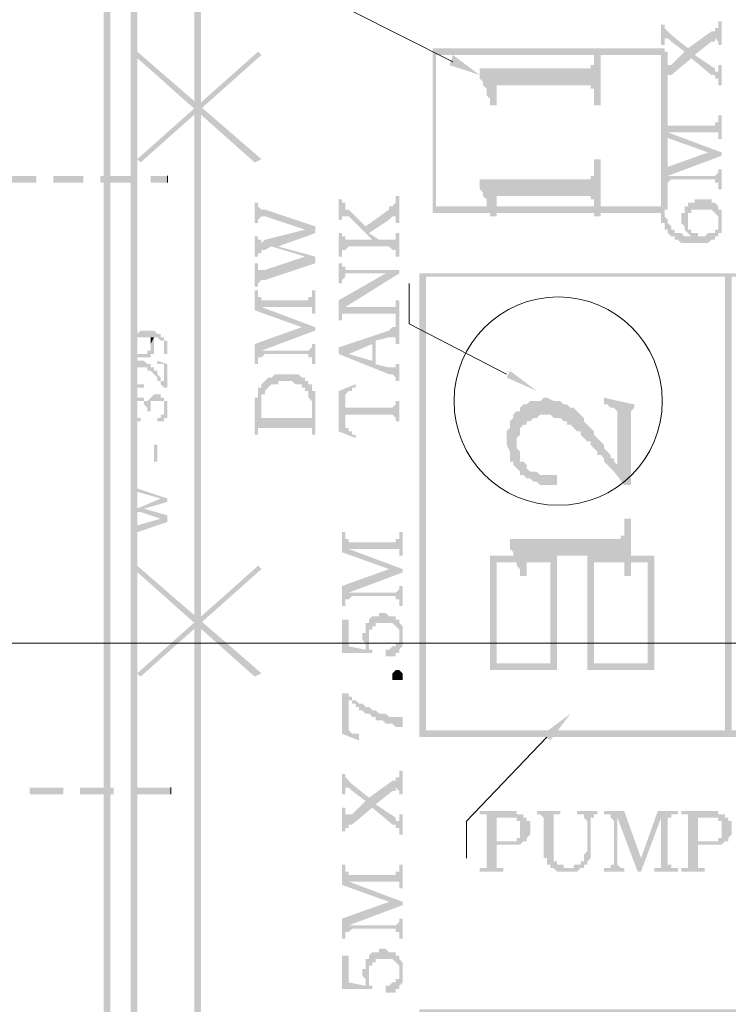
# Model space of a CAD drawing. Units: millimetres. Extents: x 946 to 91469, y 2134 to 53375.
# Drawn here: x 23896 to 24318, y 36836 to 37422 of the extents above; entities that cross this region are included whole.
import ezdxf

# ---------------------------------------------------------------- set-up
doc = ezdxf.new("R2010")
doc.units = ezdxf.units.MM
doc.header["$MEASUREMENT"] = 0
doc.layers.add('PDF_Geometry', color=7, linetype='Continuous', true_color=0x008a00)
doc.layers.add('PDF_Solid Fills', color=7, linetype='Continuous')

# ---------------------------------------------------------------- blocks, each defined once
blk = doc.blocks.new('Final_plot_plan')
at = {"layer": 'PDF_Geometry', "transparency": 33554559}
for points in [[(24278.01, 37398.7), (24278.01, 37384.69), (24280.04, 37384.69), (24280.04, 37386.68), (24282, 37386.68), (24282, 37388.71), (24284.03, 37388.71), (24296.05, 37398.7), (24298, 37400.69), (24308.03, 37408.7), (24310.02, 37408.7), (24310.02, 37410.69), (24312.01, 37408.7), (24312.01, 37406.7), (24314, 37406.7), (24314, 37420.68), (24312.01, 37420.68), (24312.01, 37416.7), (24310.02, 37416.7), (24310.02, 37414.71), (24308.03, 37414.71), (24294.02, 37404.71), (24292.03, 37402.68), (24284.03, 37394.68), (24282, 37394.68), (24280.04, 37394.68), (24280.04, 37398.7)], [(24278.01, 37418.69), (24278.01, 37406.7), (24280.04, 37406.7), (24280.04, 37410.69), (24282, 37410.69), (24282, 37410.69), (24284.03, 37408.7), (24292.03, 37402.68), (24294.02, 37404.71), (24284.03, 37412.68), (24284.03, 37412.68), (24282, 37414.71), (24282, 37414.71), (24280.04, 37416.7), (24280.04, 37418.69)], [(24170.01, 37392.69), (24170.01, 37386.68), (24172, 37384.69), (24172, 37382.7), (24174.03, 37380.71), (24174.03, 37376.69), (24176.02, 37374.7), (24176.02, 37370.68), (24180, 37370.68), (24180, 37382.7), (24234.02, 37382.7), (24236.01, 37382.7), (24236.01, 37380.71), (24238.01, 37380.71), (24238.01, 37370.68), (24242.03, 37370.68), (24242.03, 37404.71), (24238.01, 37404.71), (24238.01, 37394.68), (24236.01, 37394.68), (24236.01, 37392.69), (24230, 37392.69)], [(24296.05, 37398.7), (24308.03, 37388.71), (24310.02, 37388.71), (24310.02, 37386.68), (24312.01, 37386.68), (24312.01, 37382.7), (24314, 37382.7), (24314, 37394.68), (24312.01, 37394.68), (24312.01, 37390.7), (24310.02, 37390.7), (24310.02, 37392.69), (24298, 37400.69)], [(24278.01, 37364.7), (24278.01, 37352.68), (24306, 37342.69), (24314, 37340.7), (24314, 37342.69), (24282, 37354.67), (24282, 37360.68), (24280.04, 37360.68), (24280.04, 37364.7)], [(24282, 37360.68), (24282, 37354.67), (24308.03, 37354.67), (24310.02, 37354.67), (24312.01, 37354.67), (24312.01, 37350.69), (24314, 37350.69), (24314, 37364.7), (24312.01, 37364.7), (24312.01, 37360.68), (24310.02, 37360.68), (24310.02, 37358.69), (24284.03, 37358.69), (24282, 37358.69)], [(24278.01, 37332.7), (24278.01, 37320.71), (24280.04, 37320.71), (24280.04, 37324.7), (24282, 37324.7), (24282, 37328.72), (24314, 37340.7), (24306, 37342.69)], [(24170.01, 37326.69), (24170.01, 37320.71), (24172, 37318.68), (24172, 37316.69), (24174.03, 37314.7), (24174.03, 37310.68), (24176.02, 37308.69), (24176.02, 37304.71), (24180, 37304.71), (24180, 37316.69), (24234.02, 37316.69), (24236.01, 37316.69), (24236.01, 37314.7), (24238.01, 37314.7), (24238.01, 37304.71), (24242.03, 37304.71), (24242.03, 37338.67), (24238.01, 37338.67), (24238.01, 37328.72), (24236.01, 37328.72), (24236.01, 37326.69), (24230, 37326.69)], [(24282, 37324.7), (24284.03, 37326.69), (24308.03, 37326.69), (24310.02, 37326.69), (24310.02, 37324.7), (24312.01, 37324.7), (24312.01, 37320.71), (24314, 37320.71), (24314, 37332.7), (24312.01, 37332.7), (24312.01, 37330.71), (24310.02, 37328.72), (24282, 37328.72)], [(24036.01, 37312.71), (24036.01, 37300.69), (24038, 37300.69), (24038, 37302.68), (24040.03, 37304.71), (24042.02, 37304.71), (24066.02, 37296.71), (24072.03, 37294.68), (24072.03, 37298.7), (24042.02, 37308.69), (24040.03, 37308.69), (24040.03, 37308.69), (24038, 37310.68), (24038, 37312.71)], [(24086.01, 37314.7), (24086.01, 37302.68), (24088.04, 37302.68), (24088.04, 37304.71), (24090.03, 37304.71), (24092.02, 37304.71), (24106.03, 37290.7), (24110.01, 37290.7), (24104.04, 37294.68), (24102.01, 37298.7), (24092.02, 37308.69), (24090.03, 37308.69), (24090.03, 37312.71), (24088.04, 37312.71), (24088.04, 37314.7)], [(24102.01, 37298.7), (24104.04, 37294.68), (24116.03, 37302.68), (24116.03, 37302.68), (24118.02, 37304.71), (24120.01, 37304.71), (24120.01, 37300.69), (24122.04, 37300.69), (24122.04, 37316.69), (24120.01, 37316.69), (24120.01, 37312.71), (24118.02, 37310.68), (24116.03, 37310.68), (24116.03, 37308.69)], [(24290, 37302.68), (24290, 37300.69), (24292.03, 37298.7), (24292.03, 37296.71), (24294.02, 37302.68), (24294.02, 37306.7), (24296.05, 37306.7), (24296.05, 37308.69), (24298, 37308.69), (24300.03, 37308.69), (24302.02, 37308.69), (24304.01, 37308.69), (24306, 37308.69), (24308.03, 37308.69), (24308.03, 37308.69), (24310.02, 37306.7), (24310.02, 37306.7), (24312.01, 37304.71), (24312.01, 37292.69), (24312.01, 37294.68), (24314, 37294.68), (24314, 37308.69), (24312.01, 37308.69), (24312.01, 37310.68), (24310.02, 37312.71), (24308.03, 37312.71), (24308.03, 37314.7), (24306, 37314.7), (24304.01, 37314.7), (24302.02, 37314.7), (24300.03, 37314.7), (24298, 37314.7), (24298, 37312.71), (24296.05, 37312.71), (24294.02, 37312.71), (24294.02, 37310.68), (24292.03, 37310.68), (24292.03, 37306.7), (24290, 37306.7), (24290, 37304.71)], [(24278.01, 37310.68), (24278.01, 37300.69), (24280.04, 37300.69), (24280.04, 37296.71), (24282, 37296.71), (24282, 37294.68), (24284.03, 37292.69), (24286.02, 37292.69), (24286.02, 37290.7), (24288.05, 37290.7), (24288.05, 37290.7), (24290, 37288.71), (24292.03, 37288.71), (24294.02, 37288.71), (24296.05, 37288.71), (24298, 37288.71), (24300.03, 37288.71), (24302.02, 37288.71), (24304.01, 37288.71), (24306, 37288.71), (24306, 37288.71), (24308.03, 37290.7), (24310.02, 37290.7), (24310.02, 37292.69), (24312.01, 37292.69), (24312.01, 37300.69), (24312.01, 37296.71), (24310.02, 37296.71), (24310.02, 37294.68), (24308.03, 37294.68), (24306, 37294.68), (24306, 37294.68), (24304.01, 37292.69), (24302.02, 37292.69), (24300.03, 37292.69), (24300.03, 37294.68), (24298, 37294.68), (24296.05, 37294.68), (24296.05, 37296.71), (24296.05, 37292.69), (24292.03, 37292.69), (24292.03, 37292.69), (24290, 37294.68), (24288.05, 37294.68), (24286.02, 37294.68), (24286.02, 37296.71), (24284.03, 37296.71), (24284.03, 37298.7), (24282, 37300.69), (24282, 37302.68), (24280.04, 37304.71), (24280.04, 37310.68)], [(24292.03, 37296.71), (24294.02, 37294.68), (24294.02, 37294.68), (24296.05, 37292.69), (24296.05, 37296.71), (24294.02, 37296.71), (24294.02, 37302.68)], [(24036.01, 37292.69), (24036.01, 37280.7), (24038, 37280.7), (24038, 37282.7), (24040.03, 37282.7), (24040.03, 37284.69), (24042.02, 37284.69), (24046, 37286.72), (24050.02, 37286.72), (24072.03, 37294.68), (24066.02, 37296.71), (24042.02, 37290.7), (24040.03, 37288.71), (24040.03, 37290.7), (24038, 37290.7), (24038, 37292.69)], [(24086.01, 37294.68), (24086.01, 37280.7), (24088.04, 37280.7), (24088.04, 37284.69), (24090.03, 37284.69), (24090.03, 37284.69), (24092.02, 37286.72), (24116.03, 37286.72), (24116.03, 37286.72), (24118.02, 37284.69), (24120.01, 37284.69), (24120.01, 37280.7), (24122.04, 37280.7), (24122.04, 37294.68), (24120.01, 37294.68), (24120.01, 37290.7), (24118.02, 37290.7), (24092.02, 37290.7), (24090.03, 37290.7), (24090.03, 37292.69), (24088.04, 37292.69), (24088.04, 37294.68)], [(24046, 37286.72), (24066.02, 37280.7), (24072.03, 37276.68), (24072.03, 37280.7), (24050.02, 37286.72)], [(24036.01, 37276.68), (24036.01, 37262.71), (24038, 37262.71), (24038, 37264.7), (24040.03, 37266.69), (24042.02, 37266.69), (24072.03, 37276.68), (24066.02, 37280.7), (24042.02, 37272.7), (24040.03, 37272.7), (24038, 37272.7), (24038, 37276.68)], [(24086.01, 37276.68), (24086.01, 37264.7), (24088.04, 37264.7), (24088.04, 37266.69), (24090.03, 37268.68), (24090.03, 37270.71), (24092.02, 37270.71), (24122.04, 37270.71), (24122.04, 37272.7), (24092.02, 37272.7), (24090.03, 37272.7), (24090.03, 37274.69), (24088.04, 37274.69), (24088.04, 37276.68)], [(24086.01, 37254.71), (24086.01, 37242.69), (24088.04, 37242.69), (24088.04, 37246.71), (24090.03, 37246.71), (24090.03, 37250.69), (24122.04, 37270.71), (24114.03, 37270.71)], [(24036.01, 37260.68), (24036.01, 37248.7), (24064.03, 37238.7), (24072.03, 37236.68), (24072.03, 37238.7), (24040.03, 37250.69), (24040.03, 37256.7), (24038, 37256.7), (24038, 37260.68)], [(24040.03, 37256.7), (24040.03, 37250.69), (24066.02, 37250.69), (24068.01, 37250.69), (24070.01, 37250.69), (24070.01, 37246.71), (24072.03, 37246.71), (24072.03, 37260.68), (24070.01, 37260.68), (24070.01, 37256.7), (24068.01, 37256.7), (24068.01, 37254.71), (24042.02, 37254.71), (24040.03, 37254.71)], [(24090.03, 37246.71), (24092.02, 37246.71), (24116.03, 37246.71), (24118.02, 37246.71), (24120.01, 37246.71), (24120.01, 37242.69), (24122.04, 37242.69), (24122.04, 37254.71), (24120.01, 37254.71), (24120.01, 37250.69), (24118.02, 37250.69), (24116.03, 37250.69), (24090.03, 37250.69)], [(24086.01, 37226.68), (24092.02, 37222.7), (24106.03, 37228.67), (24106.03, 37218.68), (24108.02, 37230.7), (24116.03, 37232.69), (24118.02, 37232.69), (24120.01, 37232.69), (24120.01, 37228.67), (24122.04, 37228.67), (24122.04, 37242.69), (24120.01, 37242.69), (24120.01, 37238.7), (24118.02, 37238.7), (24118.02, 37238.7), (24116.03, 37236.68)], [(23962.04, 37232.69), (23964.03, 37228.67), (23964.03, 37232.69), (23966.02, 37232.69), (23968.01, 37232.69), (23970.04, 37232.69), (23972.03, 37232.69), (23974.02, 37232.69), (23976.01, 37232.69), (23978.04, 37232.69), (23978.04, 37232.69), (23980.03, 37230.7), (23982.02, 37230.7), (23982.02, 37222.7), (23984.01, 37222.7), (23984.01, 37230.7), (23982.02, 37230.7), (23982.02, 37232.69), (23980.03, 37232.69), (23980.03, 37234.68), (23978.04, 37234.68), (23978.04, 37234.68), (23976.01, 37236.68), (23974.02, 37236.68), (23972.03, 37236.68), (23970.04, 37236.68), (23968.01, 37236.68), (23968.01, 37236.68), (23966.02, 37234.68), (23964.03, 37234.68), (23964.03, 37232.69)], [(24036.01, 37228.67), (24036.01, 37216.69), (24038, 37216.69), (24038, 37220.67), (24040.03, 37220.67), (24040.03, 37224.69), (24072.03, 37236.68), (24064.03, 37238.7)], [(23962.04, 37228.67), (23962.04, 37222.7), (23964.03, 37222.7), (23964.03, 37220.67), (23966.02, 37220.67), (23968.01, 37220.67), (23970.04, 37220.67), (23972.03, 37220.67), (23974.02, 37220.67), (23974.02, 37222.7), (23976.01, 37222.7), (23976.01, 37232.69), (23974.02, 37228.67), (23974.02, 37224.69), (23972.03, 37224.69), (23972.03, 37222.7), (23970.04, 37222.7), (23968.01, 37222.7), (23966.02, 37222.7), (23966.02, 37224.69), (23964.03, 37224.69), (23964.03, 37228.67), (23962.04, 37232.69)], [(24086.01, 37226.68), (24086.01, 37222.7), (24116.03, 37210.68), (24118.02, 37210.68), (24118.02, 37210.68), (24120.01, 37208.69), (24120.01, 37206.7), (24122.04, 37206.7), (24122.04, 37216.69), (24120.01, 37216.69), (24120.01, 37214.7), (24118.02, 37214.7), (24116.03, 37214.7), (24108.02, 37216.69), (24108.02, 37230.7), (24106.03, 37218.68), (24092.02, 37222.7)], [(24040.03, 37220.67), (24042.02, 37222.7), (24066.02, 37222.7), (24068.01, 37222.7), (24068.01, 37220.67), (24070.01, 37220.67), (24070.01, 37216.69), (24072.03, 37216.69), (24072.03, 37228.67), (24070.01, 37228.67), (24070.01, 37226.68), (24068.01, 37224.69), (24040.03, 37224.69)], [(23962.04, 37210.68), (23962.04, 37206.7), (23964.03, 37206.7), (23964.03, 37204.71), (23964.03, 37212.71), (23966.02, 37212.71), (23966.02, 37214.7), (23968.01, 37214.7), (23970.04, 37214.7), (23972.03, 37214.7), (23972.03, 37212.71), (23974.02, 37212.71), (23974.02, 37212.71), (23976.01, 37210.68), (23976.01, 37210.68), (23978.04, 37208.69), (23978.04, 37206.7), (23980.03, 37206.7), (23980.03, 37204.71), (23982.02, 37202.68), (23982.02, 37206.7), (23980.03, 37206.7), (23980.03, 37208.69), (23978.04, 37210.68), (23978.04, 37212.71), (23976.01, 37212.71), (23976.01, 37214.7), (23974.02, 37214.7), (23974.02, 37216.69), (23972.03, 37216.69), (23972.03, 37216.69), (23970.04, 37218.68), (23968.01, 37218.68), (23966.02, 37218.68), (23966.02, 37216.69), (23964.03, 37216.69), (23964.03, 37214.7), (23962.04, 37214.7)], [(23978.04, 37218.68), (23978.04, 37216.69), (23980.03, 37216.69), (23982.02, 37216.69), (23982.02, 37202.68), (23984.01, 37202.68), (23984.01, 37216.69)], [(23964.03, 37204.71), (23964.03, 37204.71), (23966.02, 37202.68), (23968.01, 37202.68), (23970.04, 37202.68), (23970.04, 37204.71), (23968.01, 37204.71), (23966.02, 37204.71), (23966.02, 37206.7), (23964.03, 37206.7), (23964.03, 37210.68)], [(24040.03, 37202.68), (24040.03, 37188.7), (24040.03, 37198.7), (24042.02, 37198.7), (24042.02, 37200.69), (24044.01, 37202.68), (24044.01, 37202.68), (24046, 37204.71), (24048.03, 37204.71), (24050.02, 37204.71), (24050.02, 37206.7), (24052.01, 37206.7), (24054, 37206.7), (24056.03, 37206.7), (24058.02, 37206.7), (24058.02, 37206.7), (24060.01, 37204.71), (24062, 37204.71), (24064.03, 37204.71), (24064.03, 37202.68), (24066.02, 37202.68), (24066.02, 37200.69), (24068.01, 37200.69), (24068.01, 37196.7), (24070.01, 37194.71), (24070.01, 37176.68), (24070.01, 37204.71), (24068.01, 37204.71), (24068.01, 37206.7), (24066.02, 37206.7), (24066.02, 37208.69), (24064.03, 37208.69), (24064.03, 37208.69), (24062, 37210.68), (24060.01, 37210.68), (24058.02, 37210.68), (24056.03, 37210.68), (24054, 37210.68), (24052.01, 37210.68), (24050.02, 37210.68), (24048.03, 37210.68), (24048.03, 37210.68), (24046, 37208.69), (24044.01, 37208.69), (24044.01, 37208.69), (24042.02, 37206.7), (24042.02, 37206.7), (24040.03, 37204.71), (24040.03, 37204.71)], [(24036.01, 37188.7), (24036.01, 37174.69), (24038, 37174.69), (24038, 37178.71), (24040.03, 37178.71), (24042.02, 37178.71), (24066.02, 37178.71), (24068.01, 37178.71), (24070.01, 37178.71), (24070.01, 37184.68), (24040.03, 37184.68), (24040.03, 37202.68), (24038, 37202.68), (24038, 37196.7), (24036.01, 37196.7)], [(24070.01, 37176.68), (24070.01, 37174.69), (24072.03, 37174.69), (24072.03, 37200.69), (24070.01, 37200.69), (24070.01, 37202.68)], [(24086.01, 37200.69), (24086.01, 37178.71), (24090.03, 37184.68), (24090.03, 37198.7), (24092.02, 37200.69), (24094.01, 37200.69), (24094.01, 37202.68), (24096.04, 37202.68), (24096.04, 37204.71)], [(23962.04, 37190.69), (23962.04, 37186.71), (23964.03, 37186.71), (23964.03, 37184.68), (23966.02, 37184.68), (23966.02, 37182.69), (23968.01, 37182.69), (23968.01, 37184.68), (23966.02, 37184.68), (23966.02, 37186.71), (23964.03, 37186.71), (23964.03, 37196.7), (23964.03, 37194.71), (23962.04, 37194.71)], [(23964.03, 37196.7), (23964.03, 37190.69), (23964.03, 37192.68), (23966.02, 37192.68), (23966.02, 37194.71), (23968.01, 37194.71), (23970.04, 37194.71), (23970.04, 37192.68), (23972.03, 37190.69), (23972.03, 37188.7), (23974.02, 37188.7), (23974.02, 37194.71), (23976.01, 37194.71), (23978.04, 37194.71), (23980.03, 37194.71), (23982.02, 37194.71), (23982.02, 37190.69), (23984.01, 37194.71), (23982.02, 37194.71), (23982.02, 37196.7), (23980.03, 37196.7), (23980.03, 37198.7), (23978.04, 37198.7), (23976.01, 37198.7), (23976.01, 37198.7), (23974.02, 37196.7), (23974.02, 37196.7), (23972.03, 37194.71), (23972.03, 37192.68), (23972.03, 37194.71), (23970.04, 37194.71), (23970.04, 37196.7), (23968.01, 37196.7), (23966.02, 37196.7), (23964.03, 37196.7)], [(23978.04, 37184.68), (23978.04, 37182.69), (23980.03, 37182.69), (23982.02, 37182.69), (23982.02, 37184.68), (23984.01, 37184.68), (23984.01, 37194.71), (23982.02, 37190.69), (23982.02, 37186.71), (23980.03, 37186.71), (23980.03, 37184.68), (23978.04, 37184.68)], [(24090.03, 37184.68), (24090.03, 37186.71), (24116.03, 37186.71), (24118.02, 37186.71), (24118.02, 37186.71), (24120.01, 37184.68), (24120.01, 37182.69), (24122.04, 37182.69), (24122.04, 37194.71), (24120.01, 37194.71), (24120.01, 37192.68), (24118.02, 37190.69), (24090.03, 37190.69), (24090.03, 37192.68)], [(24186.01, 37170.71), (24186.01, 37168.72), (24188, 37164.7), (24188, 37158.69), (24190.03, 37158.69), (24190.03, 37156.7), (24192.02, 37154.7), (24192.02, 37172.7), (24194.01, 37174.69), (24194.01, 37178.71), (24196.01, 37180.7), (24198.03, 37180.7), (24198.03, 37182.69), (24200.03, 37182.69), (24202.02, 37184.68), (24204.01, 37184.68), (24206.04, 37186.71), (24210.02, 37186.71), (24212.01, 37186.71), (24214.04, 37184.68), (24218.02, 37184.68), (24218.02, 37184.68), (24220.01, 37182.69), (24222.04, 37182.69), (24222.04, 37180.7), (24224.03, 37180.7), (24226.02, 37178.71), (24226.02, 37178.71), (24228.01, 37176.68), (24230, 37176.68), (24230, 37174.69), (24232.03, 37172.7), (24234.02, 37170.71), (24236.01, 37170.71), (24236.01, 37168.72), (24238.01, 37166.69), (24238.01, 37166.69), (24240.03, 37164.7), (24240.03, 37162.71), (24242.03, 37162.71), (24244.02, 37160.72), (24244.02, 37158.69), (24246.01, 37156.7), (24248.04, 37154.7), (24250.03, 37152.71), (24256.04, 37144.71), (24252.02, 37156.7), (24252.02, 37156.7), (24250.03, 37158.69), (24250.03, 37160.72), (24248.04, 37160.72), (24248.04, 37162.71), (24246.01, 37164.7), (24244.02, 37166.69), (24244.02, 37168.72), (24242.03, 37170.71), (24240.03, 37172.7), (24238.01, 37174.69), (24238.01, 37176.68), (24236.01, 37178.71), (24234.02, 37180.7), (24232.03, 37182.69), (24232.03, 37184.68), (24230, 37186.71), (24230, 37186.71), (24228.01, 37188.7), (24228.01, 37188.7), (24226.02, 37190.69), (24224.03, 37190.69), (24222.04, 37192.68), (24220.01, 37192.68), (24218.02, 37194.71), (24214.04, 37194.71), (24210.02, 37196.7), (24208.03, 37196.7), (24208.03, 37196.7), (24206.04, 37194.71), (24200.03, 37194.71), (24200.03, 37194.71), (24198.03, 37192.68), (24196.01, 37192.68), (24194.01, 37190.69), (24194.01, 37188.7), (24192.02, 37188.7), (24190.03, 37186.71), (24190.03, 37184.68), (24188, 37182.69), (24188, 37178.71), (24186.01, 37176.68), (24186.01, 37172.7)], [(24244.02, 37196.7), (24244.02, 37192.68), (24246.01, 37192.68), (24248.04, 37190.69), (24250.03, 37190.69), (24252.02, 37188.7), (24252.02, 37156.7), (24256.04, 37144.71), (24260.02, 37144.71), (24260.02, 37188.7), (24262.01, 37190.69), (24262.01, 37192.68)], [(24086.01, 37176.68), (24086.01, 37176.68), (24096.04, 37172.7), (24096.04, 37174.69), (24094.01, 37174.69), (24094.01, 37176.68), (24092.02, 37176.68), (24092.02, 37178.71), (24090.03, 37178.71), (24090.03, 37184.68), (24086.01, 37178.71)], [(23976.01, 37158.69), (23978.02, 37158.69), (23978.02, 37168.69), (23976.01, 37168.69)], [(24192.02, 37154.7), (24194.01, 37152.71), (24194.01, 37150.68), (24196.01, 37150.68), (24198.03, 37148.69), (24200.03, 37148.69), (24202.02, 37146.7), (24204.01, 37146.7), (24206.04, 37144.71), (24216.03, 37144.71), (24216.03, 37150.68), (24210.02, 37150.68), (24206.04, 37150.68), (24204.01, 37152.71), (24200.03, 37152.71), (24198.03, 37154.7), (24198.03, 37156.7), (24196.01, 37158.69), (24194.01, 37158.69), (24194.01, 37164.7), (24192.02, 37166.69), (24192.02, 37168.72)], [(23962.04, 37144.71), (23962.04, 37138.7), (23964.03, 37138.7), (23964.03, 37140.69), (23966.02, 37140.69), (23980.03, 37136.71), (23984.01, 37134.68), (23984.01, 37136.71), (23966.02, 37142.68), (23964.03, 37142.68), (23964.03, 37144.71)], [(23962.04, 37132.69), (23962.04, 37126.68), (23964.03, 37126.68), (23964.03, 37128.71), (23968.01, 37128.71), (23970.04, 37130.7), (23984.01, 37134.68), (23980.03, 37136.71), (23966.02, 37130.7), (23964.03, 37130.7), (23964.03, 37132.69)], [(23968.01, 37128.71), (23980.03, 37124.69), (23984.01, 37122.7), (23984.01, 37126.68), (23970.04, 37130.7)], [(23962.04, 37122.7), (23962.04, 37114.69), (23964.03, 37114.69), (23964.03, 37116.69), (23966.02, 37116.69), (23984.01, 37122.7), (23980.03, 37124.69), (23966.02, 37120.71), (23964.03, 37120.71), (23964.03, 37122.7)], [(24188, 37112.7), (24188, 37106.69), (24190.03, 37104.7), (24190.03, 37102.67), (24192.02, 37100.68), (24192.02, 37096.7), (24194.01, 37094.71), (24194.01, 37090.69), (24198.03, 37090.69), (24198.03, 37102.67), (24252.02, 37102.67), (24254.01, 37102.67), (24254.01, 37100.68), (24256.04, 37100.68), (24256.04, 37090.69), (24260.02, 37090.69), (24260.02, 37124.69), (24256.04, 37124.69), (24256.04, 37114.69), (24254.01, 37114.69), (24254.01, 37112.7), (24248.04, 37112.7)], [(24088.04, 37116.69), (24088.04, 37104.7), (24116.03, 37094.71), (24124.03, 37092.68), (24124.03, 37094.71), (24092.02, 37106.69), (24092.02, 37112.7), (24090.03, 37112.7), (24090.03, 37116.69)], [(24092.02, 37112.7), (24092.02, 37106.69), (24118.02, 37106.69), (24120.01, 37106.69), (24122.04, 37106.69), (24122.04, 37102.67), (24124.03, 37102.67), (24124.03, 37116.69), (24122.04, 37116.69), (24122.04, 37112.7), (24120.01, 37112.7), (24120.01, 37110.67), (24094.01, 37110.67), (24092.02, 37110.67)], [(24088.04, 37084.68), (24088.04, 37072.69), (24090.03, 37072.69), (24090.03, 37076.68), (24092.02, 37076.68), (24092.02, 37080.7), (24124.03, 37092.68), (24116.03, 37094.71)], [(24092.02, 37076.68), (24094.01, 37078.71), (24118.02, 37078.71), (24120.01, 37078.71), (24120.01, 37076.68), (24122.04, 37076.68), (24122.04, 37072.69), (24124.03, 37072.69), (24124.03, 37084.68), (24122.04, 37084.68), (24122.04, 37082.69), (24120.01, 37080.7), (24092.02, 37080.7)], [(24104.04, 37064.69), (24104.04, 37052.71), (24104.04, 37058.68), (24106.03, 37058.68), (24106.03, 37060.71), (24108.02, 37060.71), (24108.02, 37062.7), (24110.01, 37062.7), (24112.01, 37062.7), (24114.03, 37062.7), (24116.03, 37062.7), (24118.02, 37062.7), (24118.02, 37062.7), (24120.01, 37060.71), (24120.01, 37060.71), (24122.04, 37058.68), (24122.04, 37054.7), (24122.04, 37064.69), (24120.01, 37064.69), (24120.01, 37066.68), (24118.02, 37066.68), (24116.03, 37066.68), (24116.03, 37066.68), (24114.03, 37068.67), (24112.01, 37068.67), (24110.01, 37068.67), (24110.01, 37066.68), (24108.02, 37066.68), (24106.03, 37066.68), (24106.03, 37066.68)], [(24088.04, 37064.69), (24088.04, 37044.71), (24106.03, 37044.71), (24106.03, 37046.7), (24104.04, 37046.7), (24104.04, 37064.69), (24104.04, 37062.7), (24102.01, 37062.7), (24102.01, 37046.7), (24092.02, 37048.69), (24092.02, 37064.69)], [(24100.02, 37054.7), (24100.02, 37052.71), (24102.01, 37050.68), (24102.01, 37046.7), (24102.01, 37060.71), (24102.01, 37056.69), (24100.02, 37056.69)], [(24114.03, 37044.71), (24114.03, 37042.72), (24116.03, 37042.72), (24118.02, 37042.72), (24120.01, 37042.72), (24120.01, 37044.71), (24122.04, 37044.71), (24122.04, 37046.7), (24124.03, 37048.69), (24124.03, 37060.71), (24122.04, 37062.7), (24122.04, 37050.68), (24120.01, 37050.68), (24120.01, 37048.69), (24118.02, 37048.69), (24118.02, 37048.69), (24116.03, 37046.7), (24114.03, 37046.7)], [(24118.02, 37030.69), (24118.02, 37032.69), (24120.01, 37034.71), (24122.04, 37034.71), (24122.04, 37034.71), (24124.03, 37032.69), (24124.03, 37028.7), (24122.04, 37028.7), (24120.01, 37028.7), (24118.02, 37028.7)], [(24088.04, 36998.69), (24088.04, 36996.7), (24098.03, 36992.68), (24098.03, 36996.7), (24094.01, 36996.7), (24094.01, 36996.7), (24092.02, 36998.69), (24092.02, 37020.7), (24088.04, 37020.7)], [(24092.02, 37018.71), (24092.02, 37016.68), (24094.01, 37016.68), (24094.01, 37014.69), (24096.04, 37014.69), (24096.04, 37012.7), (24098.03, 37012.7), (24098.03, 37010.71), (24100.02, 37010.71), (24100.02, 37010.71), (24102.01, 37008.68), (24104.04, 37008.68), (24104.04, 37008.68), (24106.03, 37006.69), (24108.02, 37006.69), (24108.02, 37004.7), (24110.01, 37004.7), (24112.01, 37004.7), (24112.01, 37004.7), (24114.03, 37002.71), (24116.03, 37002.71), (24118.02, 37002.71), (24118.02, 37002.71), (24120.01, 37000.68), (24122.04, 37000.68), (24124.03, 37000.68), (24124.03, 37006.69), (24122.04, 37006.69), (24118.02, 37006.69), (24116.03, 37006.69), (24116.03, 37006.69), (24114.03, 37008.68), (24112.01, 37008.68), (24110.01, 37008.68), (24110.01, 37008.68), (24108.02, 37010.71), (24106.03, 37010.71), (24106.03, 37010.71), (24104.04, 37012.7), (24102.01, 37012.7), (24102.01, 37012.7), (24100.02, 37014.69), (24098.03, 37014.69), (24098.03, 37014.69), (24096.04, 37016.68), (24094.01, 37016.68), (24094.01, 37018.71)], [(24088.04, 36952.71), (24088.04, 36938.69), (24090.03, 36938.69), (24090.03, 36940.68), (24092.02, 36940.68), (24092.02, 36942.67), (24094.01, 36942.67), (24106.03, 36952.71), (24108.02, 36954.7), (24118.02, 36962.7), (24120.01, 36962.7), (24120.01, 36964.69), (24122.04, 36962.7), (24122.04, 36960.71), (24124.03, 36960.71), (24124.03, 36974.68), (24122.04, 36974.68), (24122.04, 36970.7), (24120.01, 36970.7), (24120.01, 36968.71), (24118.02, 36968.71), (24104.04, 36958.68), (24102.01, 36956.69), (24094.01, 36948.69), (24092.02, 36948.69), (24090.03, 36948.69), (24090.03, 36952.71)], [(24088.04, 36972.69), (24088.04, 36960.71), (24090.03, 36960.71), (24090.03, 36964.69), (24092.02, 36964.69), (24092.02, 36964.69), (24094.01, 36962.7), (24102.01, 36956.69), (24104.04, 36958.68), (24094.01, 36966.68), (24094.01, 36966.68), (24092.02, 36968.71), (24092.02, 36968.71), (24090.03, 36970.7), (24090.03, 36972.69)], [(24106.03, 36952.71), (24118.02, 36942.67), (24120.01, 36942.67), (24120.01, 36940.68), (24122.04, 36940.68), (24122.04, 36936.7), (24124.03, 36936.7), (24124.03, 36948.69), (24122.04, 36948.69), (24122.04, 36944.7), (24120.01, 36944.7), (24120.01, 36946.69), (24108.02, 36954.7)], [(24184.02, 36950.68), (24170.01, 36950.68), (24170.01, 36948.69), (24172, 36948.69), (24174.03, 36948.69), (24174.03, 36916.72), (24172, 36916.72), (24170.01, 36916.72), (24170.01, 36914.69), (24184.02, 36914.69), (24184.02, 36916.72), (24182.03, 36916.72), (24180, 36916.72), (24180, 36930.69), (24186.01, 36930.69), (24188, 36930.69), (24190.03, 36930.69), (24192.02, 36930.69), (24194.01, 36930.69), (24194.01, 36930.69), (24196.01, 36932.68), (24180, 36932.68), (24180, 36946.69), (24196.01, 36946.69), (24196.01, 36948.69), (24194.01, 36948.69), (24192.02, 36948.69), (24192.02, 36950.68), (24190.03, 36950.68), (24188, 36950.68), (24186.01, 36950.68)], [(24218.02, 36950.68), (24204.01, 36950.68), (24204.01, 36948.69), (24206.04, 36948.69), (24206.04, 36948.69), (24208.03, 36946.69), (24208.03, 36922.69), (24210.02, 36922.69), (24210.02, 36918.71), (24212.01, 36918.71), (24212.01, 36916.72), (24222.04, 36916.72), (24220.01, 36916.72), (24220.01, 36918.71), (24218.02, 36918.71), (24216.03, 36918.71), (24216.03, 36920.7), (24214.04, 36920.7), (24214.04, 36948.69), (24216.03, 36948.69), (24218.02, 36948.69)], [(24240.03, 36950.68), (24228.01, 36950.68), (24228.01, 36948.69), (24230, 36948.69), (24232.03, 36948.69), (24232.03, 36946.69), (24234.02, 36944.7), (24234.02, 36926.71), (24232.03, 36924.72), (24232.03, 36920.7), (24230, 36920.7), (24230, 36918.71), (24228.01, 36918.71), (24226.02, 36918.71), (24226.02, 36916.72), (24224.03, 36916.72), (24214.04, 36916.72), (24214.04, 36916.72), (24216.03, 36914.69), (24218.02, 36914.69), (24220.01, 36914.69), (24222.04, 36914.69), (24226.02, 36914.69), (24228.01, 36914.69), (24228.01, 36914.69), (24230, 36916.72), (24232.03, 36916.72), (24232.03, 36918.71), (24234.02, 36918.71), (24234.02, 36920.7), (24236.01, 36922.69), (24236.01, 36946.69), (24238.01, 36946.69), (24238.01, 36948.69), (24240.03, 36948.69), (24240.03, 36948.69)], [(24256.04, 36950.68), (24244.02, 36950.68), (24244.02, 36948.69), (24246.01, 36948.69), (24248.04, 36948.69), (24248.04, 36946.69), (24252.02, 36946.69), (24264.04, 36914.69), (24266.03, 36922.69)], [(24288.05, 36950.68), (24276.02, 36950.68), (24266.03, 36922.69), (24264.04, 36914.69), (24266.03, 36914.69), (24278.01, 36946.69), (24284.03, 36946.69), (24284.03, 36948.69), (24288.05, 36948.69)], [(24304.01, 36950.68), (24290, 36950.68), (24290, 36948.69), (24292.03, 36948.69), (24294.02, 36948.69), (24294.02, 36916.72), (24292.03, 36916.72), (24290, 36916.72), (24290, 36914.69), (24304.01, 36914.69), (24304.01, 36916.72), (24302.02, 36916.72), (24300.03, 36916.72), (24300.03, 36930.69), (24306, 36930.69), (24308.03, 36930.69), (24310.02, 36930.69), (24312.01, 36930.69), (24314, 36930.69), (24314, 36930.69), (24316.03, 36932.68), (24300.03, 36932.68), (24300.03, 36946.69), (24316.03, 36946.69), (24316.03, 36948.69), (24314, 36948.69), (24312.01, 36948.69), (24312.01, 36950.68), (24310.02, 36950.68), (24308.03, 36950.68), (24306, 36950.68)], [(24196.01, 36946.69), (24184.02, 36946.69), (24186.01, 36946.69), (24188, 36946.69), (24190.03, 36946.69), (24192.02, 36946.69), (24192.02, 36944.7), (24194.01, 36944.7), (24194.01, 36934.67), (24192.02, 36934.67), (24192.02, 36932.68), (24190.03, 36932.68), (24188, 36932.68), (24186.01, 36932.68), (24180, 36932.68), (24198.03, 36932.68), (24198.03, 36934.67), (24200.03, 36936.7), (24200.03, 36944.7), (24198.03, 36944.7), (24198.03, 36946.69)], [(24248.04, 36946.69), (24250.03, 36944.7), (24250.03, 36918.71), (24248.04, 36918.71), (24248.04, 36916.72), (24246.01, 36916.72), (24244.02, 36916.72), (24244.02, 36914.69), (24256.04, 36914.69), (24256.04, 36916.72), (24254.01, 36916.72), (24254.01, 36916.72), (24252.02, 36918.71), (24252.02, 36946.69)], [(24284.03, 36946.69), (24278.01, 36946.69), (24278.01, 36916.72), (24276.02, 36916.72), (24274.03, 36916.72), (24274.03, 36914.69), (24288.05, 36914.69), (24288.05, 36916.72), (24286.02, 36916.72), (24284.03, 36916.72), (24284.03, 36918.71), (24282, 36918.71), (24282, 36946.69)], [(24316.03, 36946.69), (24304.01, 36946.69), (24306, 36946.69), (24308.03, 36946.69), (24310.02, 36946.69), (24312.01, 36946.69), (24312.01, 36944.7), (24314, 36944.7), (24314, 36934.67), (24312.01, 36934.67), (24312.01, 36932.68), (24310.02, 36932.68), (24308.03, 36932.68), (24306, 36932.68), (24300.03, 36932.68), (24318.02, 36932.68), (24318.02, 36934.67), (24320.01, 36936.7), (24320.01, 36944.7), (24318.02, 36944.7), (24318.02, 36946.69)], [(24088.04, 36918.71), (24088.04, 36906.69), (24116.03, 36896.69), (24124.03, 36894.7), (24124.03, 36896.69), (24092.02, 36908.71), (24092.02, 36914.69), (24090.03, 36914.69), (24090.03, 36918.71)], [(24092.02, 36914.69), (24092.02, 36908.71), (24118.02, 36908.71), (24120.01, 36908.71), (24122.04, 36908.71), (24122.04, 36904.69), (24124.03, 36904.69), (24124.03, 36918.71), (24122.04, 36918.71), (24122.04, 36914.69), (24120.01, 36914.69), (24120.01, 36912.7), (24094.01, 36912.7), (24092.02, 36912.7)], [(24088.04, 36886.7), (24088.04, 36874.68), (24090.03, 36874.68), (24090.03, 36878.7), (24092.02, 36878.7), (24092.02, 36882.68), (24124.03, 36894.7), (24116.03, 36896.69)], [(24092.02, 36878.7), (24094.01, 36880.69), (24118.02, 36880.69), (24120.01, 36880.69), (24120.01, 36878.7), (24122.04, 36878.7), (24122.04, 36874.68), (24124.03, 36874.68), (24124.03, 36886.7), (24122.04, 36886.7), (24122.04, 36884.71), (24120.01, 36882.68), (24092.02, 36882.68)], [(24104.04, 36864.69), (24104.04, 36852.7), (24104.04, 36858.67), (24106.03, 36858.67), (24106.03, 36860.7), (24108.02, 36860.7), (24108.02, 36862.69), (24110.01, 36862.69), (24112.01, 36862.69), (24114.03, 36862.69), (24116.03, 36862.69), (24118.02, 36862.69), (24118.02, 36862.69), (24120.01, 36860.7), (24120.01, 36860.7), (24122.04, 36858.67), (24122.04, 36854.69), (24122.04, 36864.69), (24120.01, 36864.69), (24120.01, 36866.68), (24118.02, 36866.68), (24116.03, 36866.68), (24116.03, 36866.68), (24114.03, 36868.71), (24112.01, 36868.71), (24110.01, 36868.71), (24110.01, 36866.68), (24108.02, 36866.68), (24106.03, 36866.68), (24106.03, 36866.68)], [(24088.04, 36864.69), (24088.04, 36844.7), (24106.03, 36844.7), (24106.03, 36846.69), (24104.04, 36846.69), (24104.04, 36864.69), (24104.04, 36862.69), (24102.01, 36862.69), (24102.01, 36846.69), (24092.02, 36848.68), (24092.02, 36864.69)], [(24100.02, 36854.69), (24100.02, 36852.7), (24102.01, 36850.71), (24102.01, 36846.69), (24102.01, 36860.7), (24102.01, 36856.68), (24100.02, 36856.68)], [(24114.03, 36844.7), (24114.03, 36842.71), (24116.03, 36842.71), (24118.02, 36842.71), (24120.01, 36842.71), (24120.01, 36844.7), (24122.04, 36844.7), (24122.04, 36846.69), (24124.03, 36848.68), (24124.03, 36860.7), (24122.04, 36862.69), (24122.04, 36850.71), (24120.01, 36850.71), (24120.01, 36848.68), (24118.02, 36848.68), (24118.02, 36848.68), (24116.03, 36846.69), (24114.03, 36846.69)]]:
    blk.add_hatch(color=7, dxfattribs=at).paths.add_polyline_path(points)
at = {"layer": 'PDF_Solid Fills', "transparency": 33554559}
h = blk.add_hatch(color=256, dxfattribs=at)
h.paths.add_polyline_path([(26146.01, 36238.7), (26114, 36238.7), (26114, 36308.69), (26146.01, 36308.69)])
h.paths.add_polyline_path([(26146.01, 36312.67), (26114, 36312.67), (26114, 36380.71), (26146.01, 36380.71)], flags=0)
h.paths.add_polyline_path([(26146.01, 36384.69), (26114, 36384.69), (26114, 36454.68), (26146.01, 36454.68)], flags=0)
h.paths.add_polyline_path([(26114, 36520.5), (26144.05, 36458.7), (26114, 36458.7)], flags=0)
h.paths.add_polyline_path([(26114.11, 36526.69), (26146.01, 36526.69), (26146.01, 36464.54)], flags=0)
h.paths.add_polyline_path([(26146.01, 36530.71), (26078.01, 36530.71), (26078.01, 36564.67), (26146.01, 36564.67)], flags=0)
h.paths.add_polyline_path([(26000.02, 36564.67), (26000.02, 36530.71), (25912.04, 36530.71), (25912.04, 36564.67)], flags=0)
h.paths.add_polyline_path([(25632.01, 36564.67), (25632.01, 36530.71), (25544.03, 36530.71), (25544.03, 36564.67)], flags=0)
h.paths.add_polyline_path([(25608.01, 35350.69), (25608.01, 35134.68), (25466, 35134.68), (25466, 35350.69)], flags=0)
h.paths.add_polyline_path([(25076.02, 37402.68), (25214, 37402.68), (25214, 37270.71), (25076.02, 37270.71)], flags=0)
h.paths.add_polyline_path([(25448.05, 36564.67), (25448.05, 36530.71), (25398, 36530.71), (25398, 36564.67)], flags=0)
h.paths.add_polyline_path([(24714.02, 37268.68), (25550.04, 37268.68), (25550.04, 36998.69), (24714.02, 36998.69)], flags=0)
h.paths.add_polyline_path([(25302.02, 36564.67), (25302.02, 36530.71), (25214, 36530.71), (25214, 36564.67)], flags=0)
h.paths.add_polyline_path([(24938.03, 35134.68), (24686.03, 35134.68), (24686.03, 35276.68), (24938.03, 35276.68)], flags=0)
h.paths.add_polyline_path([(24710, 37268.68), (24710, 36998.69), (24544.03, 36998.69), (24544.03, 37268.68)], flags=0)
h.paths.add_polyline_path([(25210.02, 36564.67), (25210.02, 36530.71), (25122.04, 36530.71), (25122.04, 36564.67)], flags=0)
h.paths.add_polyline_path([(24320.01, 37268.68), (24540.01, 37268.68), (24540.01, 36998.69), (24320.01, 36998.69)], flags=0)
h.paths.add_polyline_path([(25118.02, 36566.7), (25118.02, 36440.7), (25048.03, 36440.7), (25048.03, 36566.7)], flags=0)
h.paths.add_polyline_path([(25118.02, 36994.71), (25118.02, 36834.71), (25048.03, 36834.71), (25048.03, 36994.71)], flags=0)
h.paths.add_polyline_path([(25118.02, 36698.68), (25118.02, 36570.68), (25048.03, 36570.68), (25048.03, 36698.68)], flags=0)
h.paths.add_polyline_path([(25118.02, 36830.69), (25118.02, 36702.7), (25048.03, 36702.7), (25048.03, 36830.69)], flags=0)
h.paths.add_polyline_path([(24914.03, 36828.7), (25038.72, 36828.7), (24914.03, 36760.89)], flags=0)
h.paths.add_polyline_path([(24910.01, 36828.7), (24910.01, 36758.71), (24802.04, 36758.71), (24802.04, 36828.7)], flags=0)
h.paths.add_polyline_path([(24578.03, 36828.7), (24578.03, 36758.71), (24470.02, 36758.71), (24470.02, 36828.7)], flags=0)
h.paths.add_polyline_path([(24250.03, 36828.7), (24352, 36828.7), (24250.03, 36761.36)], flags=0)
h.paths.add_polyline_path([(23310.02, 36918.71), (23398, 36918.71), (23398, 36884.71), (23310.02, 36884.71)], flags=0)
h.paths.add_polyline_path([(23214.04, 36922.69), (23214.04, 36880.69), (23582.01, 36880.69), (23582.01, 36570.68), (23618.04, 36570.68), (23618.04, 36462.68), (23198.03, 36462.68), (23198.03, 37562.68), (23946.03, 37562.68), (23946.03, 36796.69), (23622.02, 36796.69), (23622.02, 37310.68), (23582.01, 37310.68), (23582.01, 36922.69)], flags=0)
h.paths.add_polyline_path([(24356, 36758.71), (24251.19, 36758.71), (24356, 36826.11)], flags=0)
h.paths.add_polyline_path([(24130.77, 36792.71), (24090.03, 36761.76), (24090.03, 36792.71)], flags=0)
h.paths.add_polyline_path([(23584.04, 37214.7), (23618.04, 37214.7), (23618.04, 37126.68), (23584.04, 37126.68)], flags=0)
h.paths.add_polyline_path([(24086.01, 36792.71), (24086.01, 36758.71), (23998.03, 36758.71), (23998.03, 36792.71)], flags=0)
h.paths.add_polyline_path([(23994.01, 36792.71), (23994.01, 36758.71), (23950.02, 36758.71), (23950.02, 36792.71)], flags=0)
h.paths.add_polyline_path([(23946.03, 36792.71), (23946.03, 36758.71), (23906.02, 36758.71), (23906.02, 36792.71)], flags=0)
h.paths.add_polyline_path([(23584.04, 36846.69), (23618.04, 36846.69), (23618.04, 36758.71), (23584.04, 36758.71)], flags=0)
h.paths.add_polyline_path([(23718.04, 36792.71), (23718.04, 36758.71), (23622.02, 36758.71), (23622.02, 36792.71)], flags=0)
h.paths.add_polyline_path([(23584.04, 36662.69), (23618.04, 36662.69), (23618.04, 36574.7), (23584.04, 36574.7)], flags=0)
h.paths.add_polyline_path([(23584.04, 36754.69), (23618.04, 36754.69), (23618.04, 36666.67), (23584.04, 36666.67)], flags=0)
h.paths.add_polyline_path([(23810, 36792.71), (23810, 36758.71), (23722.02, 36758.71), (23722.02, 36792.71)], flags=0)
h.paths.add_polyline_path([(23902, 36792.71), (23902, 36758.71), (23814.02, 36758.71), (23814.02, 36792.71)], flags=0)
h.paths.add_polyline_path([(23622.02, 36754.69), (23946.03, 36754.69), (23946.03, 36706.68), (23622.02, 36706.68)], flags=0)
h.paths.add_polyline_path([(23584.04, 37030.69), (23618.04, 37030.69), (23618.04, 36942.67), (23584.04, 36942.67)], flags=0)
h.paths.add_polyline_path([(23584.04, 37122.7), (23618.04, 37122.7), (23618.04, 37034.71), (23584.04, 37034.71)], flags=0)
h.paths.add_polyline_path([(24134.02, 36758.71), (24090.85, 36758.71), (24134.02, 36789.81)], flags=0)
h.paths.add_polyline_path([(23584.04, 37306.7), (23618.04, 37306.7), (23618.04, 37218.68), (23584.04, 37218.68)], flags=0)
h.paths.add_polyline_path([(23584.04, 36850.71), (23584.04, 36938.69), (23618.04, 36938.69), (23618.04, 36850.71)], flags=0)
h.paths.add_polyline_path([(23409.76, 36884.71), (23490.04, 36917.88), (23490.04, 36884.71)], flags=0)
h.paths.add_polyline_path([(23492.03, 36918.71), (23572.37, 36918.71), (23492.03, 36885.53)], flags=0)
h.paths.add_polyline_path([(23501.76, 36884.71), (23582.01, 36917.87), (23582.01, 36884.71)], flags=0)
h.paths.add_polyline_path([(23480.39, 36918.71), (23402.02, 36886.37), (23402.02, 36918.71)], flags=0)
h.paths.add_polyline_path([(24246.01, 36828.7), (24246.01, 36758.71), (24138.04, 36758.71), (24138.04, 36828.7)], flags=0)
h.paths.add_polyline_path([(23218.02, 36918.71), (23306.04, 36918.71), (23306.04, 36884.71), (23218.02, 36884.71)], flags=0)
h.paths.add_polyline_path([(24466.04, 36828.7), (24466.04, 36758.71), (24360.02, 36758.71), (24360.02, 36828.7)], flags=0)
h.paths.add_polyline_path([(24688.02, 36828.7), (24688.02, 36758.71), (24582.01, 36758.71), (24582.01, 36828.7)], flags=0)
h.paths.add_polyline_path([(24798.02, 36828.7), (24798.02, 36758.71), (24692, 36758.71), (24692, 36828.7)], flags=0)
h.paths.add_polyline_path([(25044.01, 36758.71), (24915.87, 36758.71), (25044.01, 36826.57)], flags=0)
h.paths.add_polyline_path([(24138.04, 37268.68), (24316.03, 37268.68), (24316.03, 36998.69), (24138.04, 36998.69)], flags=0)
h.paths.add_polyline_path([(25554.02, 37268.68), (25716.01, 37268.68), (25716.01, 36998.69), (25554.02, 36998.69)], flags=0)
h.paths.add_polyline_path([(25554.02, 37686.69), (25716.01, 37686.69), (25716.01, 37270.71), (25554.02, 37270.71)], flags=0)
h.paths.add_polyline_path([(25462.02, 36432.7), (25462.02, 35134.68), (24942.01, 35134.68), (24942.01, 35280.7), (24686.03, 35280.7), (24686.03, 36432.7)], flags=0)
h.paths.add_polyline_path([(25690.01, 36242.69), (25466, 36242.69), (25466, 36432.7), (25690.01, 36432.7)], flags=0)
h.paths.add_polyline_path([(25394.02, 36564.67), (25394.02, 36530.71), (25306.04, 36530.71), (25306.04, 36564.67)], flags=0)
h.paths.add_polyline_path([(25540.01, 36564.67), (25540.01, 36530.71), (25452.03, 36530.71), (25452.03, 36564.67)], flags=0)
h.paths.add_polyline_path([(25724.01, 36564.67), (25724.01, 36530.71), (25636.03, 36530.71), (25636.03, 36564.67)], flags=0)
h.paths.add_polyline_path([(25816.02, 36564.67), (25816.02, 36530.71), (25728.03, 36530.71), (25728.03, 36564.67)], flags=0)
h.paths.add_polyline_path([(25908.02, 36564.67), (25908.02, 36530.71), (25820.04, 36530.71), (25820.04, 36564.67)], flags=0)
h.paths.add_polyline_path([(26074.03, 36564.67), (26074.03, 36530.71), (26004, 36530.71), (26004, 36564.67)], flags=0)
h.paths.add_polyline_path([(26146.01, 36234.68), (26146.01, 36166.69), (26150.03, 36166.69), (26150.03, 36568.69), (25122.04, 36568.69), (25122.04, 36994.71), (25720.03, 36994.71), (25720.03, 37732.67), (25716.01, 37732.67), (25716.01, 37690.71), (25508, 37690.71), (25508, 37686.69), (25550.04, 37686.69), (25550.04, 37270.71), (25218.02, 37270.71), (25218.02, 37406.7), (25072, 37406.7), (25072, 37270.71), (24134.02, 37270.71), (24134.02, 36994.71), (25044.01, 36994.71), (25044.01, 36832.68), (24134.02, 36832.68), (24134.02, 36796.69), (23950.02, 36796.69), (23950.02, 37566.7), (23194.01, 37566.7), (23194.01, 36460.69), (23196, 36460.69), (23196, 36458.7), (23622.02, 36458.7), (23622.02, 36702.7), (23950.02, 36702.7), (23950.02, 36754.69), (25044.01, 36754.69), (25044.01, 36436.68), (24640.01, 36436.68), (24640.01, 36432.7), (24682.01, 36432.7), (24682.01, 35130.7), (25612.03, 35130.7), (25612.03, 35354.71), (25466, 35354.71), (25466, 36238.7), (25694.03, 36238.7), (25694.03, 36436.68), (25122.04, 36436.68), (25122.04, 36526.69), (26110.02, 36526.69), (26110.02, 36188.7), (26114, 36188.7), (26114, 36234.68)], flags=0)
for points in [[(24000.02, 36630.68), (24004.04, 36630.68), (24004.04, 37624.71), (23034.02, 37624.71), (23034.02, 37620.69), (24000.02, 37620.69)], [(23962.04, 37580.72), (23962.04, 36688.68), (23966.02, 36688.68), (23966.02, 36960.71), (23986, 36960.71), (23986, 36964.69), (23966.02, 36964.69), (23966.02, 37580.72)], [(23966.02, 37402.68), (23964.03, 37400.69), (24036.01, 37336.68), (24040.03, 37338.67)], [(24040.03, 37400.69), (24038, 37402.68), (23966.02, 37338.67), (23968.01, 37336.68)], [(24144.01, 37310.68), (24144.01, 37400.69), (24280.04, 37400.69), (24280.04, 37404.71), (24142.02, 37404.71), (24142.02, 37306.7), (24280.04, 37306.7), (24280.04, 37310.68)], [(24282, 37402.68), (24278.01, 37402.68), (24278.01, 37308.69), (24282, 37308.69)], [(23886.04, 37328.72), (23886.04, 37324.7), (23906.02, 37324.7), (23906.02, 37328.72)], [(23916.02, 37328.72), (23916.02, 37324.7), (23934.01, 37324.7), (23934.01, 37328.72)], [(23944, 37328.72), (23944, 37324.7), (23964.03, 37324.7), (23964.03, 37328.72)], [(23974.02, 37328.72), (23974.02, 37324.7), (23984.01, 37324.7), (23984.01, 37328.72)], [(23966.02, 37096.7), (23964.03, 37094.71), (24036.01, 37030.69), (24040.03, 37032.69)], [(24040.03, 37094.71), (24038, 37096.7), (23966.02, 37032.69), (23968.01, 37030.69)], [(23902, 36964.69), (23902, 36960.71), (23922.03, 36960.71), (23922.03, 36964.69)], [(23932.02, 36964.69), (23932.02, 36960.71), (23952.01, 36960.71), (23952.01, 36964.69)]]:
    blk.add_hatch(color=256, dxfattribs=at).paths.add_polyline_path(points)
h = blk.add_hatch(color=256, dxfattribs=at)
h.paths.add_polyline_path([(24180, 37038.7), (24180, 37098.69), (24212.01, 37098.69), (24212.01, 37038.7)])
h.paths.add_polyline_path([(24176.02, 37102.67), (24176.02, 37034.71), (24216.03, 37034.71), (24216.03, 37102.67)], flags=0)
h = blk.add_hatch(color=256, dxfattribs=at)
h.paths.add_polyline_path([(24238.01, 37038.7), (24238.01, 37098.69), (24270.01, 37098.69), (24270.01, 37038.7)])
h.paths.add_polyline_path([(24234.02, 37102.67), (24234.02, 37034.71), (24274.03, 37034.71), (24274.03, 37102.67)], flags=0)
at = {"layer": 'PDF_Geometry', "color": 7, "lineweight": 5}
for points in [[(24154.04, 37396.71), (24094.01, 37426.69), (24094.01, 37450.7)], [(23984.01, 37328.72), (23984.01, 37324.7)], [(24186.01, 37210.68), (24128.01, 37240.7), (24128.01, 37264.7)], [(24210.02, 36994.71), (24162.05, 36944.7), (24162.05, 36922.69)], [(23986, 36964.69), (23986, 36960.71)]]:
    blk.add_lwpolyline(points, dxfattribs=at)
at = {"layer": 'PDF_Geometry', "color": 254, "lineweight": 5, "true_color": 0xdbdbdb}
blk.add_lwpolyline([(33198.04, 37050.68), (16200.02, 37050.68)], dxfattribs=at)
at = {"layer": 'PDF_Geometry', "color": 7, "lineweight": 5}
blk.add_circle((24216.69, 37194.7), 62.01, dxfattribs=at)
at = {"layer": 'PDF_Solid Fills', "lineweight": 5, "transparency": 33554559}
for points in [[(24154.04, 37400.69), (24170.01, 37388.71), (24152.01, 37394.68)], [(23974.02, 37232.69), (23974.02, 37228.67), (23976.01, 37232.69)], [(24188, 37212.71), (24204.01, 37200.69), (24186.01, 37208.69)], [(24208.03, 36996.7), (24224.03, 37008.68), (24212.01, 36992.68)]]:
    blk.add_solid(points, dxfattribs=at)

msp = doc.modelspace()

# ---------------------------------------------------------------- block references
msp.add_blockref('Final_plot_plan', (0, 0))

doc.saveas('drawing.dxf')
